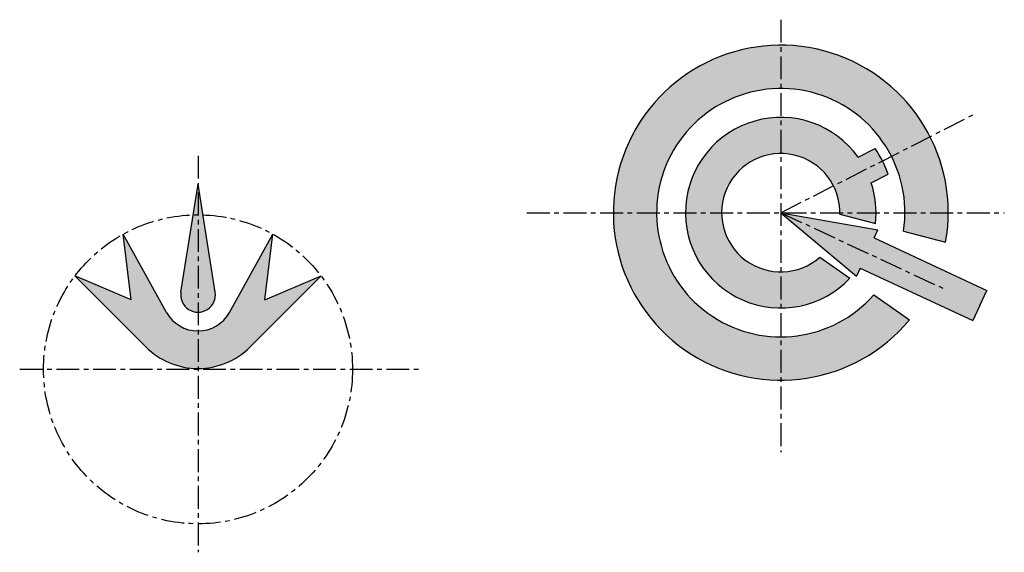
# Model space of a CAD drawing. Units: millimetres. Extents: x 146 to 4466, y -839 to 537.
# Drawn here: x 1896 to 2578, y 53 to 421 of the extents above; entities that cross this region are included whole.
import ezdxf

# ---------------------------------------------------------------- set-up
doc = ezdxf.new("R2010")
doc.units = ezdxf.units.MM
doc.header["$LTSCALE"] = 0.5
doc.linetypes.add('CENTER', pattern=[50.8, 31.75, -6.35, 6.35, -6.35])
doc.layers.add('点划线', color=10, linetype='CENTER')
doc.layers.add('细实线', color=7, linetype='Continuous')

msp = doc.modelspace()

# ---------------------------------------------------------------- hatches: boundary and pattern name
at = {"layer": '细实线'}
h = msp.add_hatch(color=256, dxfattribs=at)
h.set_gradient(color1=(78, 118, 121), color2=(90, 137, 140), one_color=1, tint=0.45, name='HEMISPHERICAL')
h.paths.add_polyline_path([(2512.3516, 213.5336), (2487.6595, 230.8231, -6.89794322), (2508.3017, 275.0903), (2537.418, 267.2886, 7.69303242)])
h.paths.add_polyline_path([(2471.138, 242.3916), (2450.2904, 256.9893, -4.75959506), (2464.2368, 286.8975), (2488.8199, 280.3104, 0.10866146), (2485.9143, 308.513), (2497.6101, 314.4723, 0.06354672), (2488.5303, 332.2925), (2476.8345, 326.3331, 2.77783684)], flags=17)
h = msp.add_hatch(color=256, dxfattribs=at)
h.set_gradient(color1=(77, 244, 11), color2=(81, 244, 16), one_color=1, tint=0.51, name='HEMISPHERICAL')
h.paths.add_polyline_path([(2104.815, 244.0109), (2065.873, 227.481), (2071.4516, 272.9154), (2041.4425, 218.7775, -0.27263129), (2019.577, 205.8977, -0.27263129), (1997.7115, 218.7775), (1967.7024, 272.9154), (1973.281, 227.481), (1934.3389, 244.0109), (1983.5145, 194.8353, 0.19891237), (2019.577, 179.8977, 0.19891237), (2055.6394, 194.8353)])
h.paths.add_polyline_path([(2019.577, 307.6072), (2007.7247, 232.775, 1.17084957), (2031.4292, 232.775)])
h = msp.add_hatch(color=256, dxfattribs=at)
h.set_gradient(color1=(205, 73, 50), color2=(206, 77, 54), one_color=1, tint=0.51, name='HEMISPHERICAL')
h.paths.add_polyline_path([(2487.9233, 270.3354), (2490.537, 275.9406), (2423.2469, 287.8056), (2475.5893, 243.8851), (2478.2031, 249.4903), (2556.1455, 213.1451), (2561.0056, 223.5677), (2565.8658, 233.9902)])

# ---------------------------------------------------------------- linework, layer by layer
at = {"layer": '点划线'}
for p, q in [((2423.2469, 421.4667), (2423.2469, 122.0536)), ((2423.2469, 287.8056), (2558.3518, 356.6451)), ((2019.577, 327.2842), (2019.577, 52.609)), ((2247.2943, 287.8056), (2578.0543, 287.8056)), ((2423.2469, 287.8056), (2535.8265, 235.3089)), ((1896.0595, 179.3311), (2172.3136, 179.3311))]:
    msp.add_line(p, q, dxfattribs=at)
msp.add_circle((2019.577, 179.3311), 107, dxfattribs=at)
at = {"layer": '细实线'}
for p, q in [((2476.8345, 326.3331), (2488.5303, 332.2925)), ((2485.9143, 308.513), (2497.6101, 314.4723)), ((2007.7247, 232.775), (2019.577, 307.6072)), ((2031.4292, 232.775), (2019.577, 307.6072)), ((2423.2469, 287.8056), (2490.537, 275.9406)), ((2423.2469, 287.8056), (2475.5893, 243.8851)), ((2464.2368, 286.8975), (2488.8199, 280.3104)), ((1997.7115, 218.7775), (1967.7024, 272.9154)), ((1973.281, 227.481), (1967.7024, 272.9154)), ((2041.4425, 218.7775), (2071.4516, 272.9154)), ((2065.873, 227.481), (2071.4516, 272.9154)), ((2487.9233, 270.3354), (2490.537, 275.9406)), ((2508.3017, 275.0903), (2537.418, 267.2886)), ((2487.9233, 270.3354), (2565.8658, 233.9902)), ((2450.2904, 256.9893), (2471.138, 242.3916)), ((2478.2031, 249.4903), (2475.5893, 243.8851)), ((2478.2031, 249.4903), (2556.1455, 213.1451)), ((1973.281, 227.481), (1934.3389, 244.0109)), ((1983.5145, 194.8353), (1934.3389, 244.0109)), ((2055.6394, 194.8353), (2104.815, 244.0109)), ((2065.873, 227.481), (2104.815, 244.0109)), ((2561.0056, 223.5677), (2565.8658, 233.9902)), ((2487.6595, 230.8231), (2512.3516, 213.5336)), ((2561.0056, 223.5677), (2556.1455, 213.1451))]:
    msp.add_line(p, q, dxfattribs=at)
for centre, radius, start, end in [((2423.2469, 287.8056), 116, 349.8124442, 320.1875558), ((2423.2469, 287.8056), 86, 351.4974916, 318.5025084), ((2423.2469, 287.8056), 66, 35.714742, 316.5207897), ((2423.2469, 287.8056), 41, 358.7307425, 311.2692575), ((2423.2469, 287.8056), 79, 19.7278604, 34.2721396), ((2423.2469, 287.8056), 66, 353.4792103, 18.285258), ((2019.577, 230.8977), 12, 171, 9), ((2019.577, 230.8977), 25, 209, 270), ((2019.577, 230.8977), 25, 270, 331), ((2019.577, 230.8977), 51, 225, 270), ((2019.577, 230.8977), 51, 270, 315)]:
    msp.add_arc(centre, radius, start, end, dxfattribs=at)

doc.saveas('drawing.dxf')
